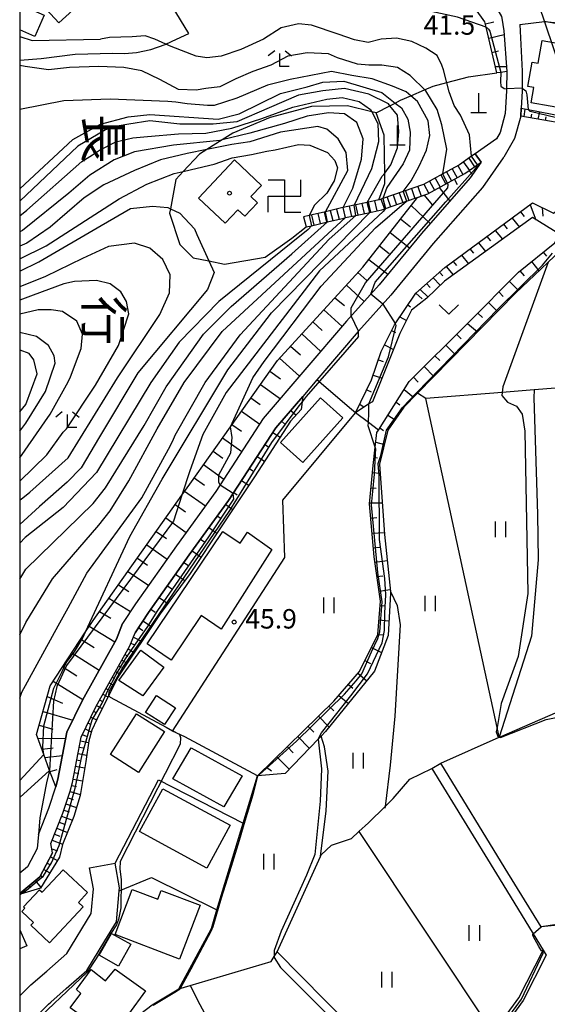
# Model space of a CAD drawing. Extents: x -14000 to -12000, y 90000 to 91500.
# Drawn here: x -14000 to -13898, y 90524 to 90713 of the extents above; entities that cross this region are included whole.
import ezdxf
from ezdxf.enums import TextEntityAlignment as Align

# ---------------------------------------------------------------- set-up
doc = ezdxf.new("R2010")
doc.units = 0
for name, color, linetype in [('2101000', 7, 'Continuous'), ('2101001', 7, 'Continuous'), ('2214000', 3, 'Continuous'), ('2214111', 3, 'Continuous'), ('2214121', 3, 'Continuous'), ('2214990', 3, 'Continuous'), ('3001000', 4, 'Continuous'), ('3003000', 7, 'Continuous'), ('3522000', 4, 'Continuous'), ('4201000', 3, 'Continuous'), ('4265000', 1, 'Continuous'), ('5102000', 4, 'Continuous'), ('6101110', 6, 'Continuous'), ('6101121', 6, 'Continuous'), ('6101990', 6, 'Continuous'), ('6110000', 1, 'Continuous'), ('6140000', 3, 'Continuous'), ('6301000', 3, 'Continuous'), ('6302000', 3, 'Continuous'), ('6311000', 3, 'Continuous'), ('6313000', 3, 'Continuous'), ('6333000', 2, 'Continuous'), ('7101000', 4, 'Continuous'), ('7101001', 8, 'Continuous'), ('7102000', 2, 'Continuous'), ('7102001', 8, 'Continuous'), ('7312000', 4, 'Continuous'), ('8114000', 4, 'Continuous'), ('8199000', 4, 'Continuous'), ('999', 7, 'Continuous')]:
    doc.layers.add(name, color=color, linetype=linetype)
doc.styles.add('@ＭＳ ゴシック', font='txt')
doc.styles.add('Dm_Anotation', font='txt.shx', dxfattribs={"bigfont": 'PSCDM.shx'})

# ---------------------------------------------------------------- blocks, each defined once
blk = doc.blocks.new('420100')
at = {"layer": '4201000'}
for points in [[(0, 0), (0, 1.5)], [(0.6, 0), (-0.6, 0)]]:
    blk.add_lwpolyline(points, dxfattribs=at)
blk = doc.blocks.new('631100')
at = {"layer": '6311000'}
for points in [[(-0.4, 0.6), (-0.4, -0.6)], [(0.4, 0.6), (0.4, -0.6)]]:
    blk.add_lwpolyline(points, dxfattribs=at)
blk = doc.blocks.new('631300')
at = {"layer": '6313000'}
blk.add_lwpolyline([(0.75, 0.35), (0, -0.35), (-0.75, 0.35)], dxfattribs=at)
blk = doc.blocks.new('633300')
at = {"layer": '6333000'}
for points in [[(-0.4, 0.6), (-0.9, 0.2)], [(0.72, -0.6), (0, -0.6), (0, 0.4)], [(0.4, 0.6), (0.9, 0.2)]]:
    blk.add_lwpolyline(points, dxfattribs=at)
blk = doc.blocks.new('731200')
at = {"layer": '7312000'}
blk.add_circle((0, 0), 0.15, dxfattribs=at)
blk = doc.blocks.new('819900')
at = {"layer": '8199000'}
blk.add_circle((0, 0), 0.15, dxfattribs=at)
blk = doc.blocks.new('352200')
at = {"layer": '3522000'}
for points in [[(-1.25, 1.25), (0, 1.25), (0, -1.25), (1.25, -1.25)], [(-1.25, -1.25), (-1.25, 0), (1.25, 0), (1.25, 1.25)]]:
    blk.add_lwpolyline(points, dxfattribs=at)

msp = doc.modelspace()

# ---------------------------------------------------------------- linework, layer by layer
at = {"layer": '2101000', "flags": 128}
for points in [[(-13961.05, 90729.12), (-13960.3, 90729.14), (-13956.15, 90729.24), (-13951.11, 90729.3), (-13943.9, 90728.27), (-13936.64, 90725.96), (-13930.35, 90723.68), (-13923.03, 90720.67), (-13915.56, 90718.02), (-13908.62, 90716.49), (-13907.21, 90714.03), (-13907.1, 90713.72), (-13906.73, 90711.28), (-13906.18, 90703.4), (-13906.18, 90703.37), (-13906.2, 90700.1), (-13906.2, 90699.72), (-13906.46, 90695.33), (-13907.47, 90691.66), (-13908.18, 90690.44), (-13912.26, 90687.57)], [(-13903.63, 90712.51), (-13898.88, 90713.06), (-13893.68, 90712.57), (-13890.71, 90713.23), (-13888.32, 90714.13), (-13885.79, 90715.12), (-13885.34, 90715.3), (-13883.51, 90715.87), (-13881.9, 90716.61), (-13879.28, 90717.04), (-13872.11, 90716.93)], [(-13903.63, 90712.51), (-13903.18, 90703.46), (-13903.2, 90700.2), (-13903.2, 90699.62), (-13903.4, 90696.33), (-13903.49, 90694.84), (-13904.68, 90690.5), (-13906.76, 90686.89), (-13906.84, 90686.78), (-13910.87, 90681.05), (-13920.32, 90670.25), (-13928.48, 90660.32), (-13934.75, 90653.32), (-13934.78, 90653.29), (-13942.74, 90643.95), (-13945.46, 90640.77), (-13950.66, 90634.68), (-13959.77, 90620.71), (-13967.34, 90610.21), (-13975.21, 90599.08), (-13977.79, 90595.16)], [(-13911.1, 90685.93), (-13913.24, 90682.91), (-13922.61, 90672.19), (-13930.76, 90662.27), (-13937.04, 90655.27), (-13953.07, 90636.48), (-13962.24, 90622.4), (-13969.78, 90611.95), (-13977.69, 90600.77), (-13980.18, 90596.98)], [(-13816.5, 90617.19), (-13831.4, 90628.12), (-13854.85, 90597.96), (-13859.4, 90595.98), (-13853.08, 90578.32), (-13854.38, 90574.94), (-13857.38, 90573.13), (-13880.1, 90556.27), (-13888.81, 90549.81), (-13895.11, 90538.96), (-13896.34, 90538.82), (-13899.56, 90538.46), (-13906.46, 90549.75), (-13918.89, 90570.06)], [(-13996.4, 90556.26), (-13994.4, 90561.39), (-13993.02, 90565.45), (-13992.63, 90566.93), (-13990.91, 90575.99), (-13987.91, 90582.2), (-13981.38, 90593.94), (-13980.18, 90596.98)], [(-13993.68, 90552.74), (-13993.98, 90554.56), (-13991.7, 90560.41), (-13990.27, 90564.62), (-13989.83, 90566.3), (-13988.16, 90575.08), (-13985.36, 90580.88), (-13978.79, 90592.69), (-13977.79, 90595.16)], [(-13920.6, 90569.01), (-13908.17, 90548.7), (-13899.17, 90533.99), (-13898.56, 90532.99), (-13902.99, 90524.25), (-13907.92, 90517.54)], [(-13996.4, 90556.26), (-13996.62, 90553.61), (-13998.51, 90550.07), (-14000, 90548.8)], [(-13993.68, 90552.74), (-13996.13, 90548.15), (-13999.6, 90545.2), (-14000, 90544.98)], [(-14000, 90517.75), (-13999.18, 90518.96), (-13995.7, 90522.35), (-13994.43, 90523.59), (-13994.02, 90523.95), (-13991.03, 90526.58), (-13987.07, 90530.05), (-13983.57, 90535.77), (-13981.34, 90539.43), (-13980.82, 90545.42), (-13980.77, 90546), (-13981.6, 90550.75)], [(-14000, 90525.14), (-13997.83, 90527.26), (-13994.79, 90529.93), (-13990.94, 90533.31), (-13986.22, 90541.03), (-13985.81, 90545.78), (-13986.53, 90549.88)]]:
    msp.add_lwpolyline(points, dxfattribs=at)
at = {"layer": '2101001', "flags": 128}
for points in [[(-13911.1, 90685.93), (-13912.26, 90687.57)], [(-13920.6, 90569.01), (-13918.89, 90570.06)], [(-13986.53, 90549.88), (-13981.6, 90550.75)]]:
    msp.add_lwpolyline(points, dxfattribs=at)
at = {"layer": '2214000', "flags": 128}
for points in [[(-13912.26, 90687.57), (-13912.95, 90687.08), (-13915.28, 90685.44), (-13918.51, 90683.67), (-13922.19, 90681.65), (-13926.12, 90680.29), (-13930.07, 90678.92), (-13930.76, 90678.68), (-13930.84, 90678.66), (-13933.08, 90678.18), (-13935.58, 90677.64), (-13937.71, 90677.19), (-13938.02, 90677.12), (-13941.07, 90676.39), (-13944.21, 90675.64), (-13945.3, 90675.38)], [(-13944.84, 90673.44), (-13943.81, 90673.69), (-13940.68, 90674.43), (-13937.58, 90675.17), (-13937.27, 90675.24), (-13935.22, 90675.68), (-13932.58, 90676.24), (-13930.22, 90676.75), (-13929.52, 90676.99), (-13925.47, 90678.4), (-13921.37, 90679.82), (-13914.22, 90683.74), (-13911.1, 90685.93)]]:
    msp.add_lwpolyline(points, dxfattribs=at)
at = {"layer": '2214111', "flags": 128}
msp.add_lwpolyline([(-13945.3, 90675.38), (-13944.84, 90673.44)], dxfattribs=at)
at = {"layer": '2214121', "flags": 128}
msp.add_lwpolyline([(-13912.26, 90687.57), (-13911.1, 90685.93)], dxfattribs=at)
at = {"layer": '2214990', "flags": 128}
for points in [[(-13913.51, 90686.69), (-13912.36, 90685.05)], [(-13915.57, 90685.28), (-13914.61, 90683.53)], [(-13914.53, 90685.97), (-13913.38, 90684.33)], [(-13918.86, 90683.48), (-13917.9, 90681.72)], [(-13917.76, 90684.08), (-13916.8, 90682.32)], [(-13916.67, 90684.68), (-13915.71, 90682.93)], [(-13923.33, 90681.26), (-13922.67, 90679.37)], [(-13922.15, 90681.68), (-13921.19, 90679.92)], [(-13921.05, 90682.28), (-13920.09, 90680.52)], [(-13919.96, 90682.88), (-13919, 90681.12)], [(-13929.23, 90679.21), (-13928.57, 90677.32)], [(-13928.05, 90679.62), (-13927.39, 90677.73)], [(-13926.87, 90680.03), (-13926.21, 90678.14)], [(-13925.69, 90680.44), (-13925.03, 90678.55)], [(-13924.51, 90680.85), (-13923.85, 90678.96)], [(-13936.51, 90677.44), (-13936.09, 90675.49)], [(-13935.29, 90677.71), (-13934.87, 90675.75)], [(-13934.07, 90677.97), (-13933.65, 90676.01)], [(-13932.84, 90678.23), (-13932.42, 90676.27)], [(-13931.62, 90678.49), (-13931.2, 90676.54)], [(-13930.41, 90678.8), (-13929.75, 90676.91)], [(-13943.81, 90675.74), (-13943.35, 90673.79)], [(-13942.6, 90676.03), (-13942.13, 90674.08)], [(-13941.38, 90676.32), (-13940.92, 90674.37)], [(-13940.17, 90676.61), (-13939.7, 90674.66)], [(-13938.95, 90676.9), (-13938.49, 90674.95)], [(-13937.73, 90677.18), (-13937.31, 90675.23)]]:
    msp.add_lwpolyline(points, dxfattribs=at)
at = {"layer": '3001000', "flags": 128}
for points in [[(-13987.77, 90717.05), (-13992.44, 90712.79), (-13997.39, 90718.22), (-13992.72, 90722.48), (-13987.77, 90717.05)], [(-13901.48, 90697.36), (-13900.96, 90700.32), (-13902.11, 90700.52), (-13901.27, 90705.25), (-13900.12, 90705.05), (-13899.36, 90709.39), (-13889.53, 90707.66), (-13885.85, 90707.02), (-13884.72, 90706.82), (-13886.84, 90694.78), (-13901.48, 90697.36)], [(-13954.2, 90678.11), (-13956.65, 90675.52), (-13957.96, 90676.76), (-13960.42, 90674.15), (-13965.57, 90679.02), (-13958.63, 90686.36), (-13953.44, 90681.45), (-13955.46, 90679.31), (-13954.2, 90678.11)], [(-13949.79, 90631.85), (-13942.04, 90640.5), (-13937.73, 90636.64), (-13945.48, 90627.99), (-13949.79, 90631.85)], [(-13951.46, 90611.23), (-13961.17, 90595.91), (-13965.04, 90598.51), (-13970.8, 90589.93), (-13975.46, 90593.04), (-13960.9, 90614.74), (-13957.51, 90612.47), (-13956.09, 90614.59), (-13951.46, 90611.23)], [(-13980.92, 90585.96), (-13976.64, 90591.8), (-13972.23, 90588.57), (-13976.25, 90583.01), (-13980.92, 90585.96)], [(-13972.1, 90577.48), (-13975.75, 90579.84), (-13973.64, 90583.11), (-13969.99, 90580.74), (-13972.1, 90577.48)], [(-13972.11, 90576.14), (-13977.12, 90568.27), (-13982.51, 90571.7), (-13977.5, 90579.57), (-13972.11, 90576.14)], [(-13967, 90572.99), (-13957.17, 90567.6), (-13960.65, 90561.63), (-13970.48, 90567.03), (-13967, 90572.99)], [(-13976.93, 90556.83), (-13972.42, 90565.1), (-13959.47, 90558.05), (-13963.98, 90549.78), (-13976.93, 90556.83)], [(-13995.69, 90545.14), (-13991.65, 90549.47), (-13986.93, 90545.07), (-13988.7, 90543.17), (-13987.8, 90542.32), (-13994.25, 90535.41), (-13997.87, 90538.79), (-13997.35, 90539.34), (-13999.59, 90541.43), (-13999.01, 90542.06), (-13999.28, 90542.31), (-13996.2, 90545.61), (-13995.69, 90545.14)], [(-13978.33, 90545.66), (-13973.41, 90543.78), (-13972.76, 90545.5), (-13965.26, 90542.63), (-13969.23, 90532.26), (-13981.64, 90537.01), (-13978.33, 90545.66)], [(-13975.78, 90526.15), (-13982.34, 90517.14), (-13990.25, 90522.83), (-13988.22, 90525.61), (-13989.06, 90526.39), (-13986.26, 90530.24), (-13983.46, 90528.05), (-13981.63, 90530.34), (-13975.78, 90526.15)]]:
    msp.add_lwpolyline(points, close=True, dxfattribs=at)
for points in [[(-14000, 90716.33), (-13995.31, 90714.29), (-13997.1, 90710.18), (-14000, 90711.45)], [(-14000, 90537.87), (-13998.66, 90534.8), (-14000, 90534.22)]]:
    msp.add_lwpolyline(points, dxfattribs=at)
at = {"layer": '3003000', "flags": 128}
msp.add_lwpolyline([(-13984.69, 90532.99), (-13982.32, 90537.21), (-13978.61, 90535.13), (-13980.97, 90530.9), (-13984.69, 90532.99)], close=True, dxfattribs=at)
at = {"layer": '4265000', "flags": 128}
msp.add_lwpolyline([(-13827.98, 90503.44), (-13911.36, 90750)], dxfattribs=at)
at = {"layer": '5102000', "flags": 128}
for points in [[(-13969.32, 90526.5), (-13967.14, 90527.15), (-13951.58, 90531.78), (-13950.96, 90532.75), (-13950.57, 90533.36), (-13950.43, 90533.67), (-13942.07, 90552.02), (-13941.93, 90552.33), (-13939.95, 90554.22), (-13936.07, 90555.53), (-13934.64, 90556.86), (-13932.81, 90558.55), (-13929.6, 90561.7), (-13928.05, 90563.21), (-13924.83, 90566.93), (-13920.6, 90569.01)], [(-13907.92, 90517.54), (-13906.63, 90520.98), (-13903.84, 90524.77), (-13899.17, 90533.99)]]:
    msp.add_lwpolyline(points, dxfattribs=at)
at = {"layer": '6101110', "flags": 128}
for points in [[(-13908.1, 90703.14), (-13910.14, 90711.96), (-13910.38, 90713.01), (-13912.18, 90715.49), (-13915.56, 90718.02)], [(-13935.3, 90637.6), (-13932.21, 90643.97), (-13930.36, 90649.43), (-13927.82, 90654.59), (-13923.71, 90660.66), (-13918.12, 90665.62), (-13901.23, 90678.07), (-13897.14, 90676.13), (-13896.34, 90676.73), (-13895.14, 90677.91), (-13889.65, 90689.93), (-13889.97, 90691.38), (-13890.95, 90692.6), (-13903.49, 90694.84)], [(-13993.02, 90565.45), (-13994.24, 90568.63), (-13995.37, 90571.73), (-13996.77, 90575.55), (-13994.12, 90584.94), (-13987.3, 90595.35), (-13985.86, 90597.54), (-13968.78, 90621.69), (-13967.24, 90623.87), (-13959.41, 90634.92), (-13950.34, 90647.72), (-13933.87, 90665.72), (-13923.38, 90679.12), (-13921.37, 90679.82), (-13914.22, 90683.74), (-13911.1, 90685.93)], [(-13954.17, 90567.59), (-13939.48, 90581.97), (-13934.56, 90587.71), (-13931.03, 90594.82), (-13930.5, 90601.29), (-13931.74, 90609.86), (-13932.6, 90620.05), (-13931.88, 90627.46), (-13931.5, 90630.98), (-13931.19, 90633.78), (-13930.9, 90634.25), (-13924.96, 90643.66), (-13913.76, 90654.81), (-13903.93, 90664.72), (-13896.93, 90670.4), (-13895.88, 90671.86)], [(-13999.91, 90545.03), (-13999.6, 90545.2), (-13996.13, 90548.15), (-13993.68, 90552.74), (-13993.98, 90554.56), (-13991.7, 90560.41), (-13990.27, 90564.62), (-13989.83, 90566.3), (-13988.16, 90575.08), (-13985.36, 90580.88), (-13978.79, 90592.69), (-13977.79, 90595.16), (-13975.21, 90599.08), (-13967.34, 90610.21), (-13959.77, 90620.71), (-13950.66, 90634.68), (-13945.46, 90640.77)]]:
    msp.add_lwpolyline(points, dxfattribs=at)
at = {"layer": '6101121', "flags": 128}
for points in [[(-13915.56, 90718.02), (-13908.62, 90716.49), (-13907.21, 90714.03), (-13907.1, 90713.72), (-13906.73, 90711.28), (-13906.18, 90703.4), (-13907.31, 90703.25), (-13908.1, 90703.14)], [(-13903.49, 90694.84), (-13903.4, 90696.33), (-13902.03, 90696.07), (-13886.17, 90693.03), (-13885.99, 90688.5), (-13889.97, 90679.74), (-13893.73, 90670.86), (-13894.79, 90671.38), (-13895.85, 90671.9), (-13901.22, 90675.25), (-13918.16, 90663.01), (-13921.55, 90659.7), (-13924.5, 90657.37), (-13926.79, 90652.89), (-13929.6, 90645.8), (-13932.06, 90639.75), (-13932.72, 90639.31), (-13935.3, 90637.6)], [(-13911.1, 90685.93), (-13913.24, 90682.91), (-13922.61, 90672.19), (-13930.76, 90662.27), (-13937.04, 90655.27), (-13953.07, 90636.48), (-13962.24, 90622.4), (-13969.78, 90611.95), (-13977.69, 90600.77), (-13980.18, 90596.98), (-13981.38, 90593.94), (-13987.91, 90582.2), (-13990.91, 90575.99), (-13992.63, 90566.93), (-13993.02, 90565.45)], [(-13895.88, 90671.86), (-13894.82, 90671.34), (-13893.77, 90670.82), (-13898.21, 90666.67), (-13899.57, 90665.4), (-13904.52, 90660.7), (-13923.36, 90641.39), (-13925.99, 90638.69), (-13929.07, 90634.24), (-13930.69, 90627.7), (-13929.75, 90614.12), (-13928.6, 90603.14), (-13928.56, 90602.8), (-13929.04, 90594.68), (-13931.65, 90587.77), (-13941.07, 90576.15), (-13941.94, 90575.25), (-13942.52, 90574.64), (-13948.85, 90568.06), (-13954.17, 90567.59)], [(-13945.46, 90640.77), (-13945.78, 90638.24), (-13947.81, 90636), (-13954.8, 90625.27), (-13960.95, 90616.01), (-13967.19, 90606.59), (-13972.95, 90598.86), (-13980.95, 90586.81), (-13981.14, 90586.52), (-13985.17, 90578.46), (-13986.11, 90576.38), (-13986.71, 90574.36), (-13987.29, 90570.33), (-13988.35, 90563.8), (-13989.56, 90559.74), (-13991.78, 90554.34), (-13992.34, 90551.91), (-13996, 90545.94), (-13999.85, 90544.8), (-13999.91, 90545.03)]]:
    msp.add_lwpolyline(points, dxfattribs=at)
at = {"layer": '6101990', "flags": 128}
for points in [[(-13910.28, 90712.59), (-13908.67, 90712.97)], [(-13909.65, 90709.85), (-13906.68, 90710.54)], [(-13909.02, 90707.11), (-13907.75, 90707.4)], [(-13908.38, 90704.37), (-13906.25, 90704.42)], [(-13902.85, 90694.73), (-13902.6, 90696.18)], [(-13901.48, 90694.48), (-13901.34, 90695.2)], [(-13900.1, 90694.23), (-13899.82, 90695.64)], [(-13898.72, 90693.99), (-13898.58, 90694.68)], [(-13913.44, 90684.29), (-13912.79, 90683.54)], [(-13919.17, 90681.03), (-13917.17, 90678.41)], [(-13916.27, 90682.61), (-13915.74, 90681.64)], [(-13922.11, 90679.56), (-13920.56, 90677.69)], [(-13924.59, 90677.58), (-13920.93, 90674.11)], [(-13901.69, 90677.73), (-13900.54, 90674.83)], [(-13903.54, 90676.37), (-13902.83, 90675.49)], [(-13899.34, 90677.17), (-13899.21, 90675.55)], [(-13926.62, 90674.98), (-13924.7, 90673.48)], [(-13906.78, 90673.98), (-13906.08, 90673.11)], [(-13905.16, 90675.17), (-13903.75, 90673.43)], [(-13928.65, 90672.38), (-13924.88, 90669.43)], [(-13910.02, 90671.59), (-13909.33, 90670.74)], [(-13908.4, 90672.78), (-13907, 90671.07)], [(-13930.69, 90669.78), (-13928.83, 90668.33)], [(-13911.64, 90670.39), (-13910.26, 90668.72)], [(-13914.89, 90668), (-13913.52, 90666.36)], [(-13913.26, 90669.2), (-13912.58, 90668.37)], [(-13899.18, 90668.58), (-13898.54, 90667.79)], [(-13932.72, 90667.19), (-13929.07, 90664.33)], [(-13917.85, 90665.81), (-13916.47, 90664.23)], [(-13916.51, 90666.8), (-13915.83, 90665.99)], [(-13901.41, 90666.77), (-13899.98, 90665.01)], [(-13934.84, 90664.66), (-13933.13, 90663.09)], [(-13919.12, 90664.73), (-13918.46, 90664)], [(-13903.64, 90664.96), (-13902.85, 90664)], [(-13937.06, 90662.22), (-13933.62, 90659.07)], [(-13921.63, 90662.51), (-13920.9, 90661.78)], [(-13920.37, 90663.62), (-13919, 90662.19)], [(-13905.68, 90662.96), (-13903.95, 90661.24)], [(-13923.71, 90660.66), (-13922.5, 90659.59)], [(-13922.88, 90661.39), (-13921.33, 90659.92)], [(-13907.7, 90660.92), (-13906.84, 90660.06)], [(-13939.29, 90659.79), (-13937.45, 90658.32)], [(-13925.24, 90658.4), (-13924.72, 90658.05)], [(-13909.72, 90658.88), (-13907.98, 90657.15)], [(-13941.42, 90657.46), (-13937.91, 90654.25)], [(-13911.74, 90656.84), (-13910.86, 90655.97)], [(-13943.55, 90655.13), (-13941.75, 90653.49)], [(-13926.77, 90656.14), (-13925.5, 90655.42)], [(-13913.76, 90654.81), (-13911.83, 90653.21)], [(-13945.68, 90652.81), (-13942, 90649.44)], [(-13928.36, 90653.48), (-13927.61, 90653.11)], [(-13915.84, 90652.74), (-13914.94, 90651.84)], [(-13929.73, 90650.69), (-13928, 90649.84)], [(-13917.92, 90650.67), (-13916.1, 90648.83)], [(-13947.81, 90650.48), (-13945.93, 90648.76)], [(-13949.94, 90648.15), (-13946.1, 90644.64)], [(-13930.9, 90647.82), (-13929.97, 90647.51)], [(-13920, 90648.6), (-13919.08, 90647.66)], [(-13951.82, 90645.63), (-13949.78, 90644.18)], [(-13922.09, 90646.52), (-13920.2, 90644.63)], [(-13953.64, 90643.05), (-13949.79, 90640.32)], [(-13931.9, 90644.88), (-13930.2, 90644.31)], [(-13924.17, 90644.45), (-13923.21, 90643.49)], [(-13933.14, 90642.04), (-13932.3, 90641.63)], [(-13925.93, 90642.13), (-13924.11, 90640.62)], [(-13955.47, 90640.48), (-13953.65, 90639.2)], [(-13934.5, 90639.25), (-13933.62, 90638.72)], [(-13927.5, 90639.64), (-13926.74, 90639.17)], [(-13957.29, 90637.91), (-13953.76, 90635.41)], [(-13947.77, 90638.07), (-13946.75, 90637.16)], [(-13949.56, 90635.97), (-13949, 90635.49)], [(-13929.06, 90637.16), (-13927.66, 90636.28)], [(-13959.11, 90635.33), (-13957.3, 90634.05)], [(-13951.24, 90633.79), (-13949.84, 90632.88)], [(-13930.63, 90634.68), (-13929.91, 90634.22)], [(-13960.94, 90632.76), (-13957.21, 90630.12)], [(-13931.4, 90631.92), (-13929.75, 90631.48)], [(-13962.76, 90630.19), (-13960.85, 90628.83)], [(-13952.75, 90631.48), (-13952.05, 90631.02)], [(-13954.25, 90629.17), (-13952.86, 90628.26)], [(-13931.72, 90629), (-13931.06, 90628.93)], [(-13964.59, 90627.62), (-13960.66, 90624.83)], [(-13955.76, 90626.86), (-13955.06, 90626.4)], [(-13932.02, 90626.08), (-13930.57, 90625.94)], [(-13966.41, 90625.04), (-13964.4, 90623.62)], [(-13957.26, 90624.55), (-13955.88, 90623.64)], [(-13968.23, 90622.47), (-13964.23, 90619.64)], [(-13958.77, 90622.24), (-13958.09, 90621.79)], [(-13932.3, 90623.15), (-13931.33, 90623.06)], [(-13932.58, 90620.23), (-13930.18, 90620.27)], [(-13970.05, 90619.89), (-13968.07, 90618.49)], [(-13960.31, 90619.95), (-13958.97, 90618.98)], [(-13971.87, 90617.32), (-13967.93, 90614.53)], [(-13961.93, 90617.71), (-13961.21, 90617.2)], [(-13932.37, 90617.31), (-13931.18, 90617.41)], [(-13973.69, 90614.74), (-13971.73, 90613.36)], [(-13963.54, 90615.48), (-13962.02, 90614.38)], [(-13965.15, 90613.24), (-13964.35, 90612.66)], [(-13932.12, 90614.38), (-13929.78, 90614.52)], [(-13975.52, 90612.17), (-13971.59, 90609.39)], [(-13966.77, 90611.01), (-13965.07, 90609.78)], [(-13931.88, 90611.58), (-13930.69, 90611.68)], [(-13977.34, 90609.59), (-13975.37, 90608.22)], [(-13931.58, 90608.79), (-13929.23, 90609.13)], [(-13979.16, 90607.02), (-13975.17, 90604.34)], [(-13968.37, 90608.76), (-13967.48, 90608.13)], [(-13969.96, 90606.51), (-13968.19, 90605.25)], [(-13931.18, 90606.01), (-13930.06, 90606.18)], [(-13980.98, 90604.44), (-13978.96, 90603.14)], [(-13971.55, 90604.26), (-13970.69, 90603.65)], [(-13930.78, 90603.24), (-13928.63, 90603.55)], [(-13982.8, 90601.87), (-13978.65, 90599.31)], [(-13973.15, 90602), (-13971.48, 90600.83)], [(-13974.74, 90599.75), (-13973.93, 90599.18)], [(-13930.57, 90600.45), (-13929.64, 90600.38)], [(-13984.62, 90599.29), (-13982.47, 90598.02)], [(-13976.27, 90597.46), (-13974.6, 90596.37)], [(-13930.8, 90597.65), (-13928.87, 90597.5)], [(-13986.59, 90596.44), (-13981.66, 90593.44)], [(-13977.11, 90596.19), (-13976.28, 90595.64)], [(-13988.23, 90593.93), (-13985.68, 90592.36)], [(-13978.11, 90594.36), (-13976.5, 90593.52)], [(-13931.03, 90594.86), (-13930.03, 90594.77)], [(-13979.13, 90592.08), (-13977.92, 90591.37)], [(-13978.58, 90593.2), (-13977.88, 90592.85)], [(-13932.26, 90592.34), (-13930.29, 90591.36)], [(-13989.93, 90591.33), (-13984.68, 90588)], [(-13980.35, 90589.89), (-13979.29, 90589.3)], [(-13979.74, 90590.99), (-13979.17, 90590.66)], [(-13991.7, 90588.63), (-13988.97, 90586.91)], [(-13980.95, 90588.8), (-13980.46, 90588.54)], [(-13933.51, 90589.82), (-13932.4, 90589.27)], [(-13982.17, 90586.62), (-13981.74, 90586.39)], [(-13981.56, 90587.71), (-13980.67, 90587.22)], [(-13934.85, 90587.37), (-13933.15, 90585.91)], [(-13993.53, 90585.83), (-13987.85, 90582.29)], [(-13983.38, 90584.43), (-13982.91, 90584.18)], [(-13982.77, 90585.52), (-13981.88, 90585.04)], [(-13936.68, 90585.24), (-13935.8, 90584.49)], [(-13994.7, 90582.88), (-13991.75, 90581.62)], [(-13983.99, 90583.34), (-13983, 90582.8)], [(-13938.51, 90583.11), (-13936.69, 90581.55)], [(-13985.2, 90581.15), (-13984.12, 90580.56)], [(-13984.6, 90582.25), (-13984.08, 90581.96)], [(-13940.42, 90581.05), (-13939.51, 90580.13)], [(-13995.51, 90580.01), (-13989.79, 90578.3)], [(-13986.31, 90578.91), (-13985.21, 90578.38)], [(-13985.76, 90580.04), (-13985.21, 90579.76)], [(-13942.42, 90579.09), (-13940.38, 90577)], [(-13996.26, 90577.35), (-13993.6, 90576.61)], [(-13987.4, 90576.66), (-13986.21, 90576.06)], [(-13986.85, 90577.79), (-13986.29, 90577.52)], [(-13944.43, 90577.13), (-13943.34, 90576.03)], [(-13996.49, 90574.78), (-13991.13, 90574.85)], [(-13987.94, 90575.54), (-13987.23, 90575.26)], [(-13946.43, 90575.17), (-13944.21, 90572.9)], [(-13995.74, 90572.74), (-13993.58, 90573.02)], [(-13988.53, 90573.12), (-13987.73, 90572.98)], [(-13988.3, 90574.35), (-13986.75, 90574.03)], [(-13948.44, 90573.2), (-13947.3, 90572.04)], [(-13995.15, 90571.13), (-13991.75, 90571.54)], [(-13988.76, 90571.89), (-13987.11, 90571.59)], [(-13950.44, 90571.24), (-13948.1, 90568.85)], [(-13989.23, 90569.44), (-13987.49, 90569.12)], [(-13989, 90570.66), (-13988.14, 90570.51)], [(-13952.45, 90569.27), (-13951.52, 90568.59)], [(-13994.16, 90568.43), (-13992.8, 90568.8)], [(-13989.46, 90568.21), (-13988.58, 90568.04)], [(-13989.97, 90565.76), (-13989.04, 90565.55)], [(-13989.7, 90566.98), (-13987.89, 90566.65)], [(-13990.69, 90563.37), (-13989.68, 90563.05)], [(-13990.29, 90564.55), (-13988.33, 90563.97)], [(-13991.09, 90562.19), (-13989.04, 90561.5)], [(-13991.92, 90559.83), (-13989.84, 90559.05)], [(-13991.5, 90561), (-13990.45, 90560.65)], [(-13992.38, 90558.66), (-13991.36, 90558.26)], [(-13993.29, 90556.34), (-13992.29, 90555.93)], [(-13992.83, 90557.5), (-13990.82, 90556.68)], [(-13993.74, 90555.17), (-13991.75, 90554.41)], [(-13994.08, 90551.99), (-13992.73, 90551.27)], [(-13993.81, 90553.51), (-13992.7, 90553.13)], [(-13994.73, 90550.77), (-13994.09, 90550.43)], [(-13996, 90548.4), (-13995.47, 90548.06)], [(-13995.38, 90549.56), (-13994.17, 90548.92)], [(-13998.24, 90546.36), (-13997.91, 90545.99)], [(-13997.02, 90547.4), (-13995.91, 90546.09)], [(-13999.12, 90545.61), (-13998.88, 90545.09)]]:
    msp.add_lwpolyline(points, dxfattribs=at)
at = {"layer": '6110000', "flags": 128}
for points in [[(-13886.17, 90693.03), (-13883.82, 90708.88), (-13887.76, 90713.11), (-13889.16, 90711.26), (-13898.88, 90713.06)], [(-14000, 90496.86), (-13997.91, 90497.62), (-13983.58, 90514.58), (-13979.08, 90519.91), (-13974.47, 90523.46), (-13969.32, 90526.5), (-13963.08, 90538.17), (-13962, 90541.75), (-13956.93, 90558.46), (-13954.17, 90567.59), (-13968.22, 90575.13), (-13970.59, 90576.22), (-13948.95, 90609.68), (-13949.31, 90620.78), (-13935.3, 90637.6), (-13936.07, 90638.26), (-13942.74, 90643.95)], [(-14000, 90544.98), (-13999.91, 90545.03)]]:
    msp.add_lwpolyline(points, dxfattribs=at)
at = {"layer": '6140000', "flags": 128}
for points in [[(-13981.6, 90550.75), (-13973.25, 90566.82), (-13956.93, 90558.46)], [(-13980.82, 90545.42), (-13974.59, 90547.99), (-13962, 90541.75)]]:
    msp.add_lwpolyline(points, dxfattribs=at)
at = {"layer": '6301000', "flags": 128}
for points in [[(-13989.34, 90706.75), (-13982.06, 90706.94), (-13979.8, 90706.87), (-13977.53, 90707.07), (-13974.74, 90707.67), (-13971.95, 90708.65), (-13971.84, 90708.71), (-13969.82, 90709.68), (-13967.42, 90710.75), (-13975.66, 90724.31)], [(-14000, 90705.62), (-13995.89, 90705.92), (-13989.34, 90706.75)], [(-13931.33, 90695.43), (-13928.69, 90696.81), (-13927.67, 90697.34), (-13926.64, 90697.88), (-13924.63, 90698.74), (-13921.99, 90699.88), (-13920.32, 90700.59), (-13917.71, 90701.28), (-13913.54, 90702.39), (-13908.1, 90703.14)], [(-13930.84, 90678.66), (-13929.66, 90681.82), (-13929.69, 90683.84), (-13929.73, 90687.29), (-13929.82, 90691.14), (-13931.33, 90695.43), (-13932.18, 90695.64), (-13936.83, 90696.82), (-13943.81, 90696.65), (-13951.74, 90694.54), (-13958.92, 90691.56), (-13961, 90690.25), (-13963.97, 90688.39), (-13965.39, 90687.5), (-13968.49, 90684.14), (-13969.91, 90682.6), (-13970.97, 90676.94), (-13971.12, 90676.11), (-13969.15, 90670.06), (-13966.59, 90667.46), (-13963.55, 90666.88), (-13960.52, 90666.3), (-13952.73, 90667.62), (-13947.55, 90671.29), (-13944.84, 90673.44)], [(-13900.91, 90642.01), (-13907.04, 90641.52), (-13921.76, 90640.35), (-13923.36, 90641.39)], [(-13900.91, 90642.01), (-13900.98, 90640.52), (-13900.26, 90618.08), (-13900.11, 90609.23), (-13901.38, 90594.51), (-13907.64, 90575.08), (-13907.65, 90575.04)], [(-13930.9, 90634.25), (-13932.82, 90635.71), (-13935.3, 90637.6)], [(-13907.65, 90575.04), (-13907.6, 90575.06), (-13869.88, 90591.43)], [(-14000, 90563.41), (-13994.24, 90568.63)]]:
    msp.add_lwpolyline(points, dxfattribs=at)
at = {"layer": '6302000', "flags": 128}
for points in [[(-13888.7, 90625.58), (-13896.79, 90642.34), (-13900.91, 90642.01)], [(-13907.65, 90575.04), (-13907.66, 90575.09), (-13908.05, 90576.89), (-13921.76, 90640.35)], [(-13928.6, 90603.14), (-13927.31, 90600.43), (-13926.69, 90596.69), (-13927.74, 90579.1), (-13928.63, 90569.63), (-13929.6, 90561.7), (-13929.64, 90561.33)], [(-13942.07, 90552.02), (-13940.96, 90560.83), (-13940.57, 90568.47), (-13941.31, 90573.2), (-13941.94, 90575.25)], [(-13918.89, 90570.06), (-13907.65, 90575.04)], [(-13934.64, 90556.86), (-13908.24, 90517.1)], [(-13950.43, 90533.67), (-13918.11, 90500.86)], [(-13967.14, 90527.15), (-13965.27, 90523.53), (-13964.41, 90521.84), (-13964.31, 90516.22), (-13963.11, 90508.13), (-13960.7, 90502.13), (-13957.28, 90495.84)]]:
    msp.add_lwpolyline(points, dxfattribs=at)
at = {"layer": '7101000', "flags": 128}
for points in [[(-14000, 90680.8), (-13989.75, 90690.29), (-13984.44, 90693.26), (-13979.13, 90694.67), (-13974.91, 90695.14), (-13961.78, 90694.2), (-13957.72, 90695.29), (-13949.75, 90699.2), (-13944.6, 90700.45), (-13941.63, 90701.39), (-13937.56, 90701.54), (-13930.22, 90699.36), (-13927.67, 90697.34), (-13926.47, 90696.39), (-13925.22, 90694.2), (-13924.75, 90691.7), (-13924.91, 90688.26), (-13926.16, 90685.61), (-13929.28, 90681.08), (-13930.07, 90678.91)], [(-14000, 90667.28), (-13994.91, 90669.83), (-13980.85, 90678.89), (-13975.53, 90681.7), (-13970.22, 90683.73), (-13968.49, 90684.14), (-13963.39, 90685.34), (-13962.52, 90685.55), (-13959.1, 90686.78), (-13955.35, 90687.39), (-13952.38, 90688.05), (-13950.78, 90688.31), (-13946.31, 90689.36), (-13944.13, 90689.2), (-13940.69, 90687.79), (-13939.28, 90686.23), (-13938.81, 90684.83), (-13939.44, 90682.33), (-13940.85, 90679.98), (-13943.19, 90677.64), (-13944.21, 90675.64)], [(-13929.52, 90676.99), (-13930.01, 90676.42), (-13942.25, 90664.98), (-13960.22, 90641.54), (-13964.75, 90633.42), (-13967.25, 90626.39), (-13968.78, 90621.69)], [(-13943.81, 90673.68), (-13944.46, 90672.96), (-13947.72, 90670.29), (-13961.63, 90659.04), (-13969.28, 90651.23), (-13974.75, 90643.42), (-13985.22, 90626.08), (-13991.63, 90619.36), (-13998.97, 90613.58), (-14000, 90612.47)], [(-13898.21, 90666.67), (-13906.94, 90642.64), (-13907.04, 90641.52), (-13907.1, 90640.92), (-13906, 90639.67), (-13904.28, 90638.89), (-13903.19, 90637.33), (-13902.72, 90634.04), (-13902.1, 90602.79), (-13903.97, 90590.61), (-13907.25, 90581.54), (-13908.05, 90576.89), (-13908.19, 90576.08), (-13907.92, 90575.2), (-13907.66, 90575.09), (-13907.64, 90575.08), (-13907.6, 90575.06), (-13907.41, 90574.98), (-13898.55, 90578.49), (-13896.65, 90578.87)], [(-14000, 90634.04), (-13998.81, 90635.61), (-13995.06, 90641.7), (-13993.19, 90647.17), (-13993.35, 90648.58), (-13994.44, 90650.61), (-13996.78, 90652.33), (-14000, 90653.1)], [(-13994.24, 90568.63), (-13994.82, 90566.24), (-13994.97, 90565.62), (-13996.13, 90559.52), (-13996.4, 90556.26)]]:
    msp.add_lwpolyline(points, dxfattribs=at)
at = {"layer": '7101001', "flags": 128}
for points in [[(-13930.07, 90678.91), (-13929.52, 90676.99)], [(-13944.21, 90675.64), (-13943.81, 90673.68)], [(-13968.78, 90621.69), (-13970.39, 90616.69), (-13991, 90588.9), (-13992.88, 90584.84), (-13993.5, 90582.02), (-13994.24, 90568.63)], [(-13996.4, 90556.26), (-13996.62, 90553.61), (-13998.51, 90550.07), (-14000, 90548.8)]]:
    msp.add_lwpolyline(points, dxfattribs=at)
at = {"layer": '7102000', "flags": 128}
for points in [[(-13910.14, 90711.96), (-13915.69, 90713.89), (-13927.88, 90716.54), (-13930.38, 90717.48), (-13940.06, 90723.42), (-13942.88, 90724.2), (-13948.19, 90725.29), (-13953.35, 90725.29), (-13957.78, 90725.6), (-13959.47, 90726.8), (-13960.3, 90729.14)], [(-13912.95, 90687.08), (-13913.35, 90691.23), (-13915.06, 90694.98), (-13916.31, 90696.86), (-13917.25, 90699.51), (-13918.35, 90703.73), (-13918.66, 90704.67), (-13919.6, 90706.54), (-13921.78, 90707.95), (-13924.44, 90709.2), (-13927.41, 90709.83), (-13930.38, 90709.67), (-13932.88, 90709.04), (-13935.53, 90709.51), (-13938.66, 90710.61), (-13943.81, 90712.33), (-13946.31, 90712.64), (-13949.6, 90711.86), (-13953.03, 90709.67), (-13957.41, 90707.64), (-13961.16, 90706.39), (-13963.97, 90706.08), (-13966, 90706.39), (-13970.85, 90708.26), (-13971.84, 90708.71), (-13973.97, 90709.67), (-13975.85, 90710.29), (-13978.35, 90710.14), (-13982.72, 90709.98), (-13984.44, 90709.67)], [(-14000, 90710.19), (-13997.57, 90709.41)], [(-13997.57, 90709.41), (-13984.44, 90709.67)], [(-13918.51, 90683.67), (-13917.72, 90688.42), (-13918.66, 90693.11), (-13919.6, 90696.08), (-13921.78, 90699.67), (-13924.75, 90702.64), (-13927.25, 90704.2), (-13930.22, 90704.67), (-13932.72, 90704.67), (-13934.91, 90704.83), (-13938.81, 90706.08), (-13940.53, 90706.86), (-13944.6, 90707.01), (-13948.35, 90706.39), (-13951.63, 90704.67), (-13955.06, 90703.42), (-13958.35, 90702.01), (-13961.47, 90700.45), (-13964.13, 90700.14), (-13966, 90699.83), (-13969.44, 90699.98), (-13973.03, 90701.86), (-13976.47, 90703.58), (-13979.91, 90704.2), (-13984.75, 90704.36), (-13990.38, 90704.2), (-13994.44, 90703.73), (-13998.97, 90704.36), (-14000, 90704.6)], [(-13926.12, 90680.29), (-13924.6, 90682.33), (-13923.03, 90685.14), (-13921.63, 90688.26), (-13921, 90691.08), (-13921.31, 90693.89), (-13923.35, 90697.64), (-13924.63, 90698.74), (-13925.53, 90699.51), (-13928.19, 90700.61), (-13932.1, 90702.01), (-13936, 90702.64), (-13939.91, 90703.42), (-13947.88, 90701.86), (-13952.25, 90700.76), (-13958.19, 90698.26), (-13960.53, 90697.48), (-13962.56, 90696.86), (-13963.81, 90696.86), (-13967.72, 90697.17), (-13969.91, 90697.48), (-13971.47, 90697.64), (-13982.56, 90698.11), (-13991.47, 90697.79), (-14000, 90696.09)], [(-13907.31, 90703.25), (-13907.36, 90701.51), (-13907.31, 90700.59), (-13906.68, 90700.15), (-13906.2, 90700.1)], [(-13933.08, 90678.18), (-13930.15, 90683.21), (-13929.69, 90683.84), (-13928.5, 90685.45), (-13927.25, 90688.73), (-13926.94, 90691.86), (-13927.25, 90694.98), (-13928.69, 90696.81), (-13928.97, 90697.17), (-13932.72, 90699.04), (-13937.41, 90700.14), (-13941.63, 90699.67), (-13946.31, 90698.89), (-13951.94, 90696.39), (-13958.19, 90693.73), (-13962.72, 90693.26), (-13969.13, 90693.26), (-13974.91, 90693.89), (-13978.97, 90693.26), (-13980.85, 90692.95), (-13983.5, 90692.17), (-13988.81, 90689.04), (-14000, 90678.41)], [(-13903.2, 90700.2), (-13902.47, 90699.71), (-13902.28, 90698.93), (-13902.03, 90696.07)], [(-14000, 90675.62), (-13998.66, 90676.7), (-13988.03, 90686.08), (-13986, 90687.33), (-13984.6, 90688.26), (-13981.47, 90689.83), (-13978.19, 90690.61), (-13975.38, 90690.92), (-13969.44, 90691.39), (-13964.13, 90691.54), (-13959.13, 90692.48), (-13953.35, 90694.36), (-13947.41, 90696.54), (-13940.85, 90698.11), (-13937.88, 90698.42), (-13934.6, 90697.64), (-13932.41, 90696.08), (-13932.18, 90695.64), (-13931, 90693.42), (-13930.85, 90689.83), (-13932.25, 90684.67), (-13935.58, 90677.64)], [(-13937.71, 90677.19), (-13935.85, 90680.92), (-13934.13, 90686.54), (-13933.81, 90690.45), (-13935.06, 90693.58), (-13937.41, 90695.29), (-13940.53, 90695.45), (-13944.6, 90694.83), (-13948.97, 90693.42), (-13955.69, 90691.54), (-13961, 90690.25), (-13961.47, 90690.14), (-13970.38, 90689.2), (-13977.88, 90687.95), (-13981.78, 90686.39), (-13986.47, 90683.42), (-13990.53, 90679.98), (-13999.44, 90672.79), (-14000, 90672.48)], [(-13941.07, 90676.39), (-13936.78, 90684.36), (-13937.1, 90687.79), (-13938.66, 90690.45), (-13940.85, 90692.33), (-13942.56, 90692.79), (-13949.75, 90691.7), (-13955.69, 90689.83), (-13959.13, 90689.36), (-13963.97, 90688.39), (-13967.72, 90687.64), (-13972.88, 90686.39), (-13977.88, 90684.36), (-13983.81, 90681.54), (-13987.56, 90679.04), (-13994.13, 90673.42), (-13998.66, 90670.29), (-14000, 90669.73)], [(-14000, 90664.94), (-13996.31, 90666.7), (-13984.28, 90673.73), (-13978.66, 90677.01), (-13974.44, 90677.48), (-13971.47, 90677.17), (-13970.97, 90676.94), (-13969.13, 90676.08), (-13966.31, 90673.11), (-13965.85, 90672.01), (-13963.55, 90666.88), (-13962.56, 90664.67), (-13963.81, 90661.39), (-13977.25, 90645.29), (-13984.6, 90632.95), (-13988.19, 90627.01), (-13990.85, 90624.2), (-13996.16, 90619.51), (-14000, 90616.04)], [(-13959.41, 90634.92), (-13955.06, 90644.36), (-13952.88, 90647.48), (-13941.94, 90662.01), (-13931.47, 90673.26), (-13925.47, 90678.4)], [(-14000, 90582.58), (-13999.6, 90583.74), (-13992.56, 90596.55), (-13990.69, 90599.99), (-13987.1, 90606.7), (-13976.47, 90621.23), (-13971.31, 90630.61), (-13970.53, 90632.17), (-13970.06, 90633.26), (-13964.28, 90643.42), (-13957.56, 90652.64), (-13940.38, 90671.08), (-13935.22, 90675.68)], [(-13987.3, 90595.35), (-13978.81, 90613.73), (-13972.56, 90624.83), (-13959.91, 90645.92), (-13951.47, 90656.86), (-13932.58, 90676.24)], [(-14000, 90594.81), (-13998.81, 90597.18), (-13993.66, 90605.61), (-13984.75, 90615.92), (-13982.56, 90618.73), (-13978.97, 90624.51), (-13973.5, 90634.51), (-13968.35, 90643.42), (-13961, 90653.26), (-13937.27, 90675.24)], [(-14000, 90605.54), (-13998.81, 90607.48), (-13985.85, 90620.14), (-13983.5, 90623.11), (-13976, 90635.14), (-13971.78, 90642.64), (-13964.6, 90652.79), (-13959.28, 90658.11), (-13947.56, 90668.26), (-13940.68, 90674.43)], [(-14000, 90620.69), (-13999.75, 90620.92), (-13998.03, 90622.33), (-13990.69, 90628.89), (-13981.16, 90644.36), (-13973.03, 90656.54), (-13971.16, 90660.76), (-13971, 90664.2), (-13972.41, 90667.17), (-13974.91, 90669.36), (-13977.88, 90670.29), (-13982.88, 90669.67), (-13987.88, 90667.33), (-13995.06, 90663.89), (-14000, 90661.87)], [(-14000, 90624.43), (-13994.75, 90629.51), (-13991.63, 90633.89), (-13991, 90634.51), (-13985.38, 90642.95), (-13981, 90650.61), (-13978.97, 90656.7), (-13979.44, 90659.04), (-13980.53, 90660.92), (-13982.56, 90662.48), (-13985.22, 90663.11), (-13989.44, 90662.95), (-13991.47, 90662.48), (-13997.41, 90660.29), (-14000, 90659.33)], [(-13930.06, 90658.55), (-13927.65, 90654.83)], [(-14000, 90628.89), (-13994.13, 90637.33), (-13990.69, 90643.58), (-13990.22, 90644.51), (-13988.19, 90649.98), (-13987.88, 90652.79), (-13988.97, 90655.29), (-13991.78, 90657.17), (-13993.97, 90657.48), (-13996.47, 90657.48), (-14000, 90656.62)], [(-13934.75, 90652.32), (-13934.75, 90653.32)], [(-13934.75, 90652.32), (-13944.83, 90640.74), (-13945.6, 90639.7)], [(-14000, 90637.76), (-13998.81, 90639.2), (-13996.63, 90645.14), (-13997.25, 90647.79), (-13998.19, 90649.04), (-13999.91, 90649.67), (-14000, 90649.68)], [(-13931.5, 90630.98), (-13932.85, 90635.12), (-13932.82, 90635.71), (-13932.72, 90637.64), (-13932.72, 90639.31)], [(-13982.87, 90583.06), (-13982.58, 90582.75), (-13971.81, 90576.98), (-13970.56, 90576.27)], [(-13969.23, 90575.59), (-13969, 90575.02), (-13969.08, 90573.71), (-13980.64, 90551.09), (-13980.69, 90549.67), (-13980.46, 90547.54), (-13980.52, 90542.14), (-13980.94, 90539.87), (-13981.35, 90538.89), (-13982.47, 90537.18), (-13985.3, 90532.37), (-13987, 90529.72), (-13998.53, 90518.82), (-14000, 90516.76)], [(-13942.52, 90574.64), (-13941.83, 90568.93), (-13942.1, 90562.72), (-13943.15, 90552.41), (-13944.74, 90548.45), (-13949.63, 90537.61), (-13950.96, 90533.91), (-13950.96, 90532.75), (-13950.96, 90532.59), (-13949.77, 90530.61), (-13920.76, 90501.51), (-13920.48, 90499.8), (-13921.9, 90497.96), (-13924.74, 90496.26), (-13927.3, 90496.82), (-13934.03, 90499.29), (-13936.11, 90499.09)], [(-14000, 90566.69), (-13995.37, 90571.73)], [(-13899.56, 90538.46), (-13899.4, 90538.54), (-13899.11, 90538.59), (-13896.94, 90538.91), (-13896.69, 90538.93), (-13896.54, 90539.03), (-13896.38, 90539.21), (-13896.25, 90539.27), (-13896.18, 90539.31), (-13896.1, 90539.32), (-13896.05, 90539.32), (-13896.01, 90539.29), (-13895.97, 90539.22), (-13895.87, 90539.12), (-13895.8, 90539.06), (-13895.38, 90539.07), (-13895.25, 90539.13), (-13895.23, 90539.15), (-13894.6, 90540.24), (-13894.25, 90540.44)], [(-13906.94, 90518.88), (-13906.73, 90519.67), (-13906.09, 90520.72), (-13903.31, 90524.53), (-13899.16, 90533.39), (-13899.14, 90533.5), (-13899.14, 90533.57), (-13899.16, 90533.65), (-13899.31, 90533.79), (-13899.37, 90533.83), (-13899.45, 90533.85), (-13899.51, 90533.85), (-13900.01, 90534.7), (-13901.1, 90536.68), (-13901.14, 90536.81), (-13901.15, 90537), (-13901.15, 90537.07), (-13901.1, 90537.15)]]:
    msp.add_lwpolyline(points, dxfattribs=at)
at = {"layer": '7102001', "flags": 128}
for points in [[(-13910.14, 90711.96), (-13909.95, 90711.83), (-13909.69, 90711.59), (-13909.43, 90711.23), (-13907.31, 90703.25)], [(-13903.2, 90700.2), (-13906.2, 90700.1)], [(-13891.75, 90693.32), (-13901.65, 90695.7), (-13902.03, 90696.07)], [(-13930.06, 90658.55), (-13932.34, 90660.51), (-13931.51, 90662.77), (-13917.88, 90678.28), (-13912.22, 90684.72), (-13911.9, 90685.11), (-13911.82, 90685.43), (-13912.95, 90687.08)], [(-13934.75, 90653.32), (-13936.14, 90656.28), (-13936.17, 90657.82), (-13933.41, 90662.7), (-13917.51, 90681.02), (-13917.49, 90681.55), (-13918.51, 90683.67)], [(-13926.12, 90680.29), (-13925.47, 90678.4)], [(-13935.22, 90675.68), (-13935.58, 90677.64)], [(-13932.58, 90676.24), (-13933.08, 90678.18)], [(-13940.68, 90674.43), (-13941.07, 90676.39)], [(-13937.27, 90675.24), (-13937.71, 90677.19)], [(-13942.52, 90574.64), (-13941.85, 90575.9), (-13936.22, 90583.03), (-13933.02, 90587.29), (-13930.18, 90593.23), (-13929.72, 90595.63), (-13929.67, 90598.95), (-13929.49, 90602.48), (-13929.66, 90605.64), (-13930.69, 90613.17), (-13930.75, 90625.44), (-13930.94, 90627.83), (-13930.45, 90629.34), (-13929.37, 90634.25), (-13927.91, 90636.26), (-13926.23, 90638.62), (-13923.57, 90641.45), (-13907.81, 90657.63), (-13899.26, 90666.07), (-13897.38, 90668.39)], [(-13932.72, 90639.31), (-13928.95, 90648.43), (-13927.49, 90654.41), (-13927.65, 90654.83)], [(-13945.6, 90639.7), (-13946.25, 90638.95), (-13951.48, 90631.88), (-13959.6, 90618.74), (-13980.05, 90588.66), (-13982.83, 90583.8), (-13982.87, 90583.06)], [(-14000, 90544.71), (-13998.71, 90545.56), (-13995.39, 90548.28), (-13993.9, 90550.79), (-13992.37, 90554.17), (-13989.32, 90565.2), (-13988, 90571.62), (-13986.02, 90578.42), (-13984.09, 90581.59), (-13983.05, 90584.08), (-13981.43, 90587.12), (-13979.59, 90590.16), (-13977.55, 90593.15), (-13975.46, 90596.21), (-13973.42, 90599.48), (-13963.56, 90613.71), (-13958.76, 90620.94), (-13958.91, 90622.03), (-13961.4, 90623.68), (-13961.67, 90624.22), (-13961.61, 90625.66), (-13959.35, 90629.91), (-13959.09, 90632.87), (-13959.41, 90634.92)], [(-13974.29, 90523.36), (-13969.79, 90526.07), (-13969.2, 90526.39), (-13969.12, 90526.5), (-13967, 90530.36), (-13963.08, 90537.74), (-13962.74, 90538.57), (-13961.1, 90544.1), (-13959.23, 90550.19), (-13957.68, 90555.2), (-13956.57, 90558.92), (-13955.05, 90563.98), (-13954.14, 90567.5), (-13954.04, 90567.64), (-13953.81, 90567.84), (-13946.67, 90574.31), (-13937.42, 90583.34), (-13935.2, 90585.89), (-13934.08, 90587.29), (-13932.2, 90591.52), (-13931, 90594.07), (-13930.63, 90595.36), (-13930.17, 90601.18), (-13930.99, 90606.79), (-13932.22, 90619.86), (-13931.96, 90622.43), (-13931.63, 90625.8), (-13931.51, 90628.26), (-13931.43, 90629.78), (-13931.38, 90630.61), (-13931.5, 90630.98)], [(-13995.37, 90571.73), (-13995.55, 90573.12), (-13995.34, 90577.26), (-13993.4, 90584.53), (-13991.85, 90587.69), (-13990.98, 90589.5), (-13989.46, 90591.48), (-13987.81, 90594.22), (-13987.3, 90595.35)], [(-13969.23, 90575.59), (-13970.56, 90576.27)], [(-13901.1, 90537.15), (-13899.56, 90538.46)]]:
    msp.add_lwpolyline(points, dxfattribs=at)
at = {"layer": '999', "flags": 128}
msp.add_lwpolyline([(-14000, 90000), (-12000, 90000), (-12000, 91500), (-14000, 91500)], close=True, dxfattribs=at)

# ---------------------------------------------------------------- block references
at = {"layer": '3522000', "xscale": 2.5, "yscale": 2.5, "zscale": 2.5}
msp.add_blockref('352200', (-13949, 90679.39), dxfattribs=at)
at = {"layer": '4201000', "xscale": 2.5, "yscale": 2.5, "zscale": 2.5}
for p in [(-13911.57, 90695.48), (-13927.22, 90689.23)]:
    msp.add_blockref('420100', p, dxfattribs=at)
at = {"layer": '6311000', "xscale": 2.5, "yscale": 2.5, "zscale": 2.5}
for p in [(-13907.41, 90615.13), (-13940.47, 90600.46), (-13920.96, 90600.84), (-13934.84, 90570.53), (-13952.04, 90551.04), (-13912.45, 90537.27), (-13929.32, 90528.3)]:
    msp.add_blockref('631100', p, dxfattribs=at)
at = {"layer": '6313000', "xscale": 2.5, "yscale": 2.5, "zscale": 2.5}
msp.add_blockref('631300', (-13917.33, 90657.52), dxfattribs=at)
at = {"layer": '6333000', "xscale": 2.5, "yscale": 2.5, "zscale": 2.5}
for p in [(-13949.86, 90705.92), (-13990.81, 90636.29)]:
    msp.add_blockref('633300', p, dxfattribs=at)
at = {"layer": '7312000', "xscale": 2.5, "yscale": 2.5, "zscale": 2.5}
msp.add_blockref('731200', (-13958.68, 90597.25, 45.9), dxfattribs=at)
at = {"layer": '8199000', "xscale": 2.5, "yscale": 2.5, "zscale": 2.5}
msp.add_blockref('819900', (-13959.59, 90679.96), dxfattribs=at)

# ---------------------------------------------------------------- texts
at = {"layer": '7312000', "style": 'Dm_Anotation'}
for s, p in [('41.5', (-13922.19, 90710.52)), ('45.9', (-13956.54, 90596))]:
    msp.add_text(s, height=3.75, dxfattribs=at).set_placement(p)
at = {"layer": '8114000', "style": '@ＭＳ ゴシック'}
for s, p in [('長', (-13983.85, 90690.43)), ('行', (-13983.85, 90655.43))]:
    msp.add_text(s, height=7, rotation=270, dxfattribs=at).set_placement(p, align=Align.MIDDLE_CENTER)

doc.saveas('drawing.dxf')
